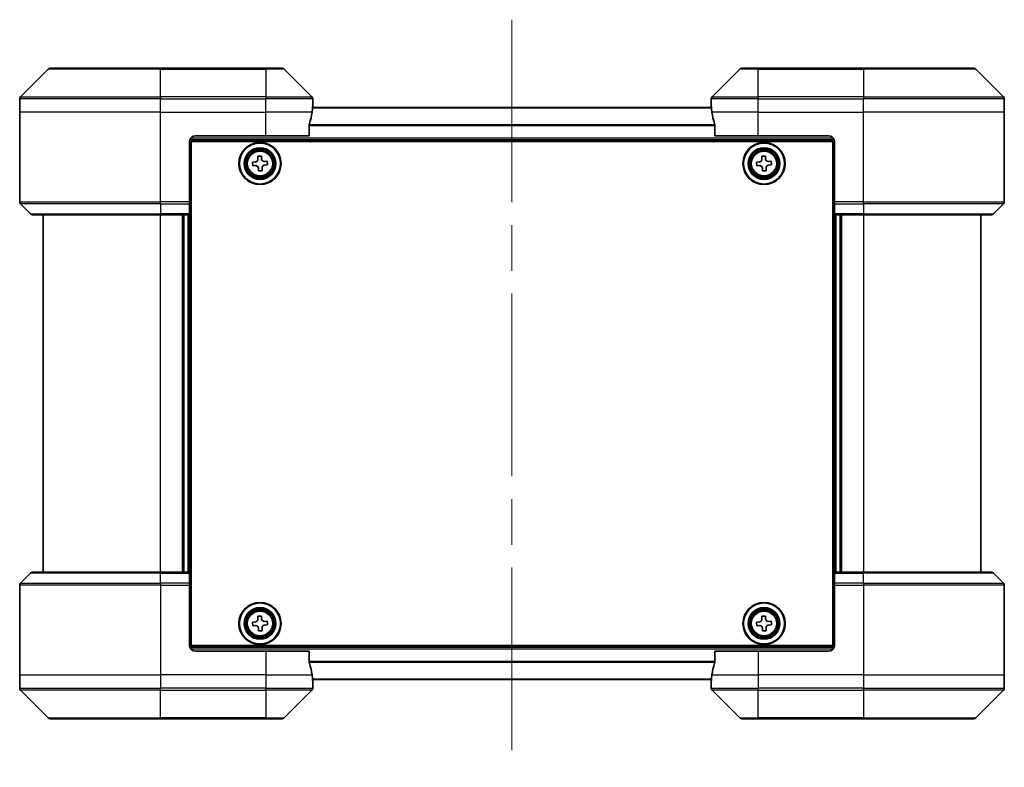
# Model space of a CAD drawing. Units: millimetres. Extents: x 80 to 9002, y 44 to 1730.
# Drawn here: x 4189 to 4357, y 787 to 915 of the extents above; entities that cross this region are included whole.
import ezdxf

# ---------------------------------------------------------------- set-up
doc = ezdxf.new("R2010")
doc.units = ezdxf.units.MM
doc.header["$LTSCALE"] = 5.5
doc.linetypes.add('CHAIN', pattern=[0.3543, 0.2362, -0.0295, 0.0591, -0.0295])
for name, color, linetype, lineweight in [('Centerline (ISO)', 131, 'Continuous', 18), ('Visible (ISO)', 7, 'Continuous', 35), ('Visible Narrow (ISO)', 7, 'Continuous', 25)]:
    doc.layers.add(name, color=color, linetype=linetype, lineweight=lineweight)

msp = doc.modelspace()

# ---------------------------------------------------------------- linework, layer by layer
at = {"layer": 'Centerline (ISO)', "linetype": 'CHAIN', "ltscale": 23.990969}
msp.add_line((4273.1647, 914.6866), (4273.1647, 787.0866), dxfattribs=at)
at = {"layer": 'Visible (ISO)'}
for p, q in [((4194.0183, 906.2401), (4189.3112, 901.533)), ((4194.3718, 906.3866), (4213.1647, 906.3866)), ((4231.1647, 906.3866), (4213.1647, 906.3866)), ((4231.1647, 906.3866), (4233.9576, 906.3866)), ((4239.0183, 901.533), (4234.3112, 906.2401)), ((4312.0183, 906.2401), (4307.3112, 901.533)), ((4312.3718, 906.3866), (4315.1647, 906.3866)), ((4333.1647, 906.3866), (4315.1647, 906.3866)), ((4333.1647, 906.3866), (4351.9576, 906.3866)), ((4357.0183, 901.533), (4352.3112, 906.2401)), ((4189.1647, 898.8866), (4189.1647, 901.1795)), ((4239.1647, 899.8866), (4239.1647, 901.1795)), ((4307.1647, 899.8866), (4307.1647, 901.1795)), ((4357.1647, 898.8866), (4357.1647, 901.1795)), ((4189.1647, 883.5937), (4189.1647, 898.8866)), ((4307.1925, 899.6866), (4239.1369, 899.6866)), ((4239.1647, 899.8866), (4239.1566, 899.8866)), ((4239.1647, 899.6866), (4239.1647, 899.8866)), ((4307.1647, 899.8866), (4307.1647, 899.6866)), ((4307.1728, 899.8866), (4307.1647, 899.8866)), ((4357.1647, 883.5937), (4357.1647, 898.8866)), ((4238.5809, 894.8866), (4238.5809, 896.778)), ((4307.7485, 896.778), (4307.7485, 894.8866)), ((4218.1647, 893.8866), (4218.1647, 883.5937)), ((4218.2108, 894.1866), (4328.1187, 894.1866)), ((4218.4147, 807.8866), (4218.4147, 893.8866)), ((4218.4147, 893.8866), (4327.9147, 893.8866)), ((4219.1647, 894.8866), (4231.1647, 894.8866)), ((4238.5809, 894.8866), (4231.1647, 894.8866)), ((4315.1647, 894.8866), (4307.7485, 894.8866)), ((4315.1647, 894.8866), (4327.1647, 894.8866)), ((4327.9147, 893.8866), (4327.9147, 807.8866)), ((4328.1647, 893.8866), (4328.1647, 883.5937)), ((4218.4147, 890.6866), (4218.1647, 890.6866)), ((4228.8982, 890.3735), (4229.3599, 890.4013)), ((4229.7778, 891.3656), (4230.4017, 891.4031)), ((4229.8055, 890.9039), (4229.7778, 891.3656)), ((4230.4017, 891.4031), (4230.4294, 890.9414)), ((4230.932, 890.4958), (4231.3937, 890.5235)), ((4231.3937, 890.5235), (4231.4312, 889.8996)), ((4314.8983, 890.3738), (4315.36, 890.4015)), ((4315.7781, 891.3657), (4316.402, 891.403)), ((4315.8057, 890.904), (4315.7781, 891.3657)), ((4316.402, 891.403), (4316.4296, 890.9413)), ((4316.9321, 890.4956), (4317.3938, 890.5232)), ((4317.3938, 890.5232), (4317.4312, 889.8993)), ((4328.1647, 890.6866), (4327.9147, 890.6866)), ((4218.4147, 890.1866), (4218.1647, 890.1866)), ((4218.4147, 889.6866), (4218.1647, 889.6866)), ((4228.9357, 889.7496), (4228.8982, 890.3735)), ((4229.3974, 889.7774), (4228.9357, 889.7496)), ((4229.9278, 888.8701), (4229.9, 889.3317)), ((4230.5516, 888.9076), (4229.9278, 888.8701)), ((4230.5239, 889.3692), (4230.5516, 888.9076)), ((4231.4312, 889.8996), (4230.9695, 889.8719)), ((4314.9356, 889.75), (4314.8983, 890.3738)), ((4315.3973, 889.7776), (4314.9356, 889.75)), ((4315.9274, 888.8701), (4315.8998, 889.3318)), ((4316.5513, 888.9075), (4315.9274, 888.8701)), ((4316.5237, 889.3692), (4316.5513, 888.9075)), ((4317.4312, 889.8993), (4316.9695, 889.8717)), ((4328.1647, 890.1866), (4327.9147, 890.1866)), ((4328.1647, 889.6866), (4327.9147, 889.6866)), ((4218.1647, 887.6866), (4218.4147, 887.6866)), ((4327.9147, 887.6866), (4328.1647, 887.6866)), ((4218.4147, 884.6866), (4218.1647, 884.6866)), ((4218.1647, 883.6866), (4218.4147, 883.6866)), ((4328.1647, 884.6866), (4327.9147, 884.6866)), ((4327.9147, 883.6866), (4328.1647, 883.6866)), ((4189.3112, 883.2401), (4191.0183, 881.533)), ((4218.1647, 883.5937), (4218.1647, 883.2401)), ((4218.4147, 883.3866), (4218.1647, 883.3866)), ((4218.1647, 881.533), (4218.1647, 883.2401)), ((4328.1647, 883.3866), (4327.9147, 883.3866)), ((4328.1647, 883.2401), (4328.1647, 883.5937)), ((4328.1647, 883.2401), (4328.1647, 881.533)), ((4357.0183, 883.2401), (4355.3112, 881.533)), ((4213.1647, 881.3866), (4191.3718, 881.3866)), ((4193.1647, 881.3866), (4193.1647, 820.3866)), ((4213.1647, 881.3866), (4218.1647, 881.3866)), ((4217.1647, 820.3866), (4217.1647, 881.3866)), ((4218.1647, 881.533), (4218.1647, 881.3866)), ((4218.1647, 820.3866), (4218.1647, 881.3866)), ((4328.1647, 881.3866), (4328.1647, 881.533)), ((4328.1647, 881.3866), (4328.1647, 820.3866)), ((4328.1647, 881.3866), (4333.1647, 881.3866)), ((4329.1647, 881.3866), (4329.1647, 820.3866)), ((4354.9576, 881.3866), (4333.1647, 881.3866)), ((4353.1647, 820.3866), (4353.1647, 881.3866)), ((4189.3112, 818.533), (4191.0183, 820.2401)), ((4191.3718, 820.3866), (4213.1647, 820.3866)), ((4218.1647, 820.3866), (4213.1647, 820.3866)), ((4218.1647, 820.3866), (4218.1647, 820.2401)), ((4218.1647, 818.533), (4218.1647, 820.2401)), ((4328.1647, 820.2401), (4328.1647, 820.3866)), ((4333.1647, 820.3866), (4328.1647, 820.3866)), ((4328.1647, 820.2401), (4328.1647, 818.533)), ((4333.1647, 820.3866), (4354.9576, 820.3866)), ((4357.0183, 818.533), (4355.3112, 820.2401)), ((4189.1647, 818.1795), (4189.1647, 802.8866)), ((4218.1647, 818.533), (4218.1647, 818.1795)), ((4218.1647, 818.3866), (4218.4147, 818.3866)), ((4218.1647, 807.8866), (4218.1647, 818.1795)), ((4327.9147, 818.3866), (4328.1647, 818.3866)), ((4328.1647, 818.1795), (4328.1647, 818.533)), ((4328.1647, 807.8866), (4328.1647, 818.1795)), ((4357.1647, 818.1795), (4357.1647, 802.8866)), ((4218.4147, 818.0866), (4218.1647, 818.0866)), ((4218.1647, 817.0866), (4218.4147, 817.0866)), ((4328.1647, 818.0866), (4327.9147, 818.0866)), ((4327.9147, 817.0866), (4328.1647, 817.0866)), ((4218.4147, 814.0866), (4218.1647, 814.0866)), ((4328.1647, 814.0866), (4327.9147, 814.0866)), ((4218.1647, 812.0866), (4218.4147, 812.0866)), ((4218.1647, 811.5866), (4218.4147, 811.5866)), ((4228.8982, 811.8735), (4229.3599, 811.9013)), ((4228.9357, 811.2496), (4228.8982, 811.8735)), ((4229.7778, 812.8656), (4230.4017, 812.9031)), ((4229.8055, 812.4039), (4229.7778, 812.8656)), ((4230.4017, 812.9031), (4230.4294, 812.4414)), ((4230.932, 811.9958), (4231.3937, 812.0235)), ((4231.3937, 812.0235), (4231.4312, 811.3996)), ((4314.8994, 811.8797), (4315.3612, 811.9052)), ((4314.9338, 811.2556), (4314.8994, 811.8797)), ((4315.7838, 812.8674), (4316.4078, 812.9019)), ((4315.8093, 812.4057), (4315.7838, 812.8674)), ((4316.4078, 812.9019), (4316.4333, 812.4401)), ((4316.9338, 811.992), (4317.3956, 812.0175)), ((4317.3956, 812.0175), (4317.43, 811.3935)), ((4327.9147, 812.0866), (4328.1647, 812.0866)), ((4327.9147, 811.5866), (4328.1647, 811.5866)), ((4218.1647, 811.0866), (4218.4147, 811.0866)), ((4229.3974, 811.2774), (4228.9357, 811.2496)), ((4229.9278, 810.3701), (4229.9, 810.8317)), ((4230.5516, 810.4076), (4229.9278, 810.3701)), ((4230.5239, 810.8692), (4230.5516, 810.4076)), ((4231.4312, 811.3996), (4230.9695, 811.3719)), ((4315.3956, 811.2811), (4314.9338, 811.2556)), ((4315.9216, 810.3712), (4315.8961, 810.833)), ((4316.5457, 810.4057), (4315.9216, 810.3712)), ((4316.5202, 810.8675), (4316.5457, 810.4057)), ((4317.43, 811.3935), (4316.9682, 811.368)), ((4327.9147, 811.0866), (4328.1647, 811.0866)), ((4328.1187, 807.5866), (4218.2108, 807.5866)), ((4327.9147, 807.8866), (4218.4147, 807.8866)), ((4231.1647, 806.8866), (4219.1647, 806.8866)), ((4231.1647, 806.8866), (4238.5809, 806.8866)), ((4238.5809, 804.9952), (4238.5809, 806.8866)), ((4307.7485, 806.8866), (4307.7485, 804.9952)), ((4307.7485, 806.8866), (4315.1647, 806.8866)), ((4327.1647, 806.8866), (4315.1647, 806.8866)), ((4189.1647, 802.8866), (4189.1647, 800.5937)), ((4239.1369, 802.0866), (4307.1925, 802.0866)), ((4239.1566, 801.8866), (4239.1647, 801.8866)), ((4239.1647, 801.8866), (4239.1647, 802.0866)), ((4239.1647, 801.8866), (4239.1647, 800.5937)), ((4307.1647, 802.0866), (4307.1647, 801.8866)), ((4307.1647, 801.8866), (4307.1728, 801.8866)), ((4307.1647, 801.8866), (4307.1647, 800.5937)), ((4357.1647, 802.8866), (4357.1647, 800.5937)), ((4189.3112, 800.2401), (4194.0183, 795.533)), ((4234.3112, 795.533), (4239.0183, 800.2401)), ((4307.3112, 800.2401), (4312.0183, 795.533)), ((4352.3112, 795.533), (4357.0183, 800.2401)), ((4213.1647, 795.3866), (4194.3718, 795.3866)), ((4213.1647, 795.3866), (4231.1647, 795.3866)), ((4233.9576, 795.3866), (4231.1647, 795.3866)), ((4315.1647, 795.3866), (4312.3718, 795.3866)), ((4315.1647, 795.3866), (4333.1647, 795.3866)), ((4351.9576, 795.3866), (4333.1647, 795.3866))]:
    msp.add_line(p, q, dxfattribs=at)
for centre, radius in [((4230.1647, 890.1366), 3.6), ((4230.1647, 890.1366), 3.5), ((4230.1647, 890.1366), 2.7), ((4230.1647, 890.1366), 2.6), ((4230.1647, 890.1366), 2.4649), ((4316.1647, 890.1366), 3.6), ((4316.1647, 890.1366), 3.5), ((4316.1647, 890.1366), 2.7), ((4316.1647, 890.1366), 2.6), ((4316.1647, 890.1366), 2.4649), ((4230.1647, 811.6366), 3.6), ((4230.1647, 811.6366), 3.5), ((4316.1647, 811.6366), 3.6), ((4316.1647, 811.6366), 3.5), ((4230.1647, 811.6366), 2.7), ((4230.1647, 811.6366), 2.6), ((4230.1647, 811.6366), 2.4649), ((4316.1647, 811.6366), 2.7), ((4316.1647, 811.6366), 2.6), ((4316.1647, 811.6366), 2.4649)]:
    msp.add_circle(centre, radius, dxfattribs=at)
for centre, radius, start, end in [((4194.3718, 905.8866), 0.5, 90, 135), ((4233.9576, 905.8866), 0.5, 45, 90), ((4312.3718, 905.8866), 0.5, 90, 135), ((4351.9576, 905.8866), 0.5, 45, 90), ((4189.6647, 901.1795), 0.5, 135, 180), ((4238.6647, 901.1795), 0.5, 0, 45), ((4307.6647, 901.1795), 0.5, 135, 180), ((4356.6647, 901.1795), 0.5, 0, 45), ((4219.1647, 893.8866), 1, 90, 180), ((4327.1647, 893.8866), 1, 0, 90), ((4189.6647, 883.5937), 0.5, 180, 225), ((4356.6647, 883.5937), 0.5, 315, 0), ((4191.3718, 881.8866), 0.5, 225, 270), ((4354.9576, 881.8866), 0.5, 270, 315), ((4191.3718, 819.8866), 0.5, 90, 135), ((4354.9576, 819.8866), 0.5, 45, 90), ((4189.6647, 818.1795), 0.5, 135, 180), ((4356.6647, 818.1795), 0.5, 0, 45), ((4219.1647, 807.8866), 1, 180, 270), ((4327.1647, 807.8866), 1, 270, 0), ((4189.6647, 800.5937), 0.5, 180, 225), ((4238.6647, 800.5937), 0.5, 315, 0), ((4307.6647, 800.5937), 0.5, 180, 225), ((4356.6647, 800.5937), 0.5, 315, 0), ((4194.3718, 795.8866), 0.5, 225, 270), ((4233.9576, 795.8866), 0.5, 270, 315), ((4312.3718, 795.8866), 0.5, 225, 270), ((4351.9576, 795.8866), 0.5, 270, 315)]:
    msp.add_arc(centre, radius, start, end, dxfattribs=at)
for centre, major_axis, start_param, end_param in [((4231.1647, 900.4866), (0, -9.6), 1.19575789, 1.40334825), ((4231.1647, 900.4866), (0, -9.6), 1.40334825, 1.49698509), ((4315.1647, 900.4866), (0, -9.6), 4.78620022, 4.87983706), ((4315.1647, 900.4866), (0, -9.6), 4.87983706, 5.08742742), ((4231.1647, 801.2866), (0, 9.6), 4.87983706, 5.08742742), ((4315.1647, 801.2866), (0, 9.6), 1.19575789, 1.40334825), ((4231.1647, 801.2866), (0, 9.6), 4.78620022, 4.87983706), ((4315.1647, 801.2866), (0, 9.6), 1.40334825, 1.49698509)]:
    msp.add_ellipse(centre, major_axis=major_axis, ratio=0.83333333, start_param=start_param, end_param=end_param, dxfattribs=at)
for points, knots in [([(4239.1566, 899.8866), (4239.1549, 899.8866), (4239.1528, 899.879), (4239.1484, 899.8484), (4239.1462, 899.8253), (4239.1438, 899.7923), (4239.1434, 899.7856), (4239.1429, 899.7786)], [0.1356732242, 0.1356732242, 0.1356732242, 0.1356732242, 0.1469944231, 0.1469944231, 0.158315622, 0.158315622, 0.1609890322, 0.1609890322, 0.1609890322, 0.1609890322]), ([(4307.1865, 899.7786), (4307.1861, 899.7856), (4307.1856, 899.7923), (4307.1833, 899.8253), (4307.181, 899.8484), (4307.1766, 899.879), (4307.1745, 899.8866), (4307.1728, 899.8866)], [0.1103900742, 0.1103900742, 0.1103900742, 0.1103900742, 0.1130634845, 0.1130634845, 0.1243846834, 0.1243846834, 0.1357058823, 0.1357058823, 0.1357058823, 0.1357058823]), ([(4238.6087, 896.97), (4238.6012, 896.9473), (4238.5947, 896.9206), (4238.584, 896.8554), (4238.5809, 896.8155), (4238.5809, 896.778)], [-0.0201836507, -0.0201836507, -0.0201836507, -0.0201836507, -0.0112759257, -0.0112759257, 0, 0, 0, 0]), ([(4307.7485, 896.778), (4307.7485, 896.8162), (4307.7454, 896.8568), (4307.7345, 896.9217), (4307.728, 896.9477), (4307.7208, 896.97)], [0.093260715, 0.093260715, 0.093260715, 0.093260715, 0.1047444472, 0.1047444472, 0.1134564756, 0.1134564756, 0.1134564756, 0.1134564756]), ([(4229.3599, 890.4013), (4229.4192, 890.4048), (4229.4819, 890.4205), (4229.5959, 890.4758), (4229.6471, 890.5156), (4229.7265, 890.605), (4229.7598, 890.6607), (4229.8011, 890.7804), (4229.8091, 890.8446), (4229.8055, 890.9039)], [0, 0, 0, 0, 0.0179369429, 0.0179369429, 0.0358738858, 0.0358738858, 0.0538108287, 0.0538108287, 0.0717477716, 0.0717477716, 0.0717477716, 0.0717477716]), ([(4230.4294, 890.9414), (4230.433, 890.8821), (4230.4486, 890.8193), (4230.504, 890.7054), (4230.5437, 890.6541), (4230.6332, 890.5748), (4230.6888, 890.5415), (4230.8086, 890.5002), (4230.8727, 890.4922), (4230.932, 890.4958)], [0, 0, 0, 0, 0.0179369429, 0.0179369429, 0.0358738858, 0.0358738858, 0.0538108287, 0.0538108287, 0.0717477716, 0.0717477716, 0.0717477716, 0.0717477716]), ([(4315.36, 890.4015), (4315.4193, 890.405), (4315.482, 890.4206), (4315.596, 890.476), (4315.6472, 890.5157), (4315.7266, 890.6051), (4315.7599, 890.6608), (4315.8012, 890.7805), (4315.8093, 890.8447), (4315.8057, 890.904)], [0, 0, 0, 0, 0.0179369429, 0.0179369429, 0.0358738858, 0.0358738858, 0.0538108287, 0.0538108287, 0.0717477716, 0.0717477716, 0.0717477716, 0.0717477716]), ([(4316.4296, 890.9413), (4316.4332, 890.882), (4316.4488, 890.8193), (4316.5041, 890.7053), (4316.5438, 890.6541), (4316.6333, 890.5747), (4316.6889, 890.5414), (4316.8087, 890.5), (4316.8728, 890.492), (4316.9321, 890.4956)], [0, 0, 0, 0, 0.0179369429, 0.0179369429, 0.0358738858, 0.0358738858, 0.0538108287, 0.0538108287, 0.0717477716, 0.0717477716, 0.0717477716, 0.0717477716]), ([(4229.9, 889.3317), (4229.8965, 889.3911), (4229.8808, 889.4538), (4229.8255, 889.5678), (4229.7857, 889.619), (4229.6963, 889.6983), (4229.6406, 889.7316), (4229.5209, 889.7729), (4229.4567, 889.781), (4229.3974, 889.7774)], [0, 0, 0, 0, 0.0179369429, 0.0179369429, 0.0358738858, 0.0358738858, 0.0538108287, 0.0538108287, 0.0717477716, 0.0717477716, 0.0717477716, 0.0717477716]), ([(4230.9695, 889.8719), (4230.9102, 889.8683), (4230.8475, 889.8527), (4230.7335, 889.7973), (4230.6823, 889.7576), (4230.603, 889.6681), (4230.5697, 889.6125), (4230.5283, 889.4927), (4230.5203, 889.4286), (4230.5239, 889.3692)], [0, 0, 0, 0, 0.0179369429, 0.0179369429, 0.0358738858, 0.0358738858, 0.0538108287, 0.0538108287, 0.0717477716, 0.0717477716, 0.0717477716, 0.0717477716]), ([(4315.8998, 889.3318), (4315.8963, 889.3911), (4315.8806, 889.4539), (4315.8253, 889.5679), (4315.7856, 889.6191), (4315.6961, 889.6985), (4315.6405, 889.7318), (4315.5208, 889.7731), (4315.4566, 889.7811), (4315.3973, 889.7776)], [0, 0, 0, 0, 0.0179369429, 0.0179369429, 0.0358738858, 0.0358738858, 0.0538108287, 0.0538108287, 0.0717477716, 0.0717477716, 0.0717477716, 0.0717477716]), ([(4316.9695, 889.8717), (4316.9101, 889.8681), (4316.8474, 889.8525), (4316.7334, 889.7972), (4316.6822, 889.7575), (4316.6028, 889.668), (4316.5695, 889.6124), (4316.5282, 889.4926), (4316.5202, 889.4285), (4316.5237, 889.3692)], [0, 0, 0, 0, 0.0179369429, 0.0179369429, 0.0358738858, 0.0358738858, 0.0538108287, 0.0538108287, 0.0717477716, 0.0717477716, 0.0717477716, 0.0717477716]), ([(4229.3599, 811.9013), (4229.4192, 811.9048), (4229.4819, 811.9205), (4229.5959, 811.9758), (4229.6471, 812.0156), (4229.7265, 812.105), (4229.7598, 812.1607), (4229.8011, 812.2804), (4229.8091, 812.3446), (4229.8055, 812.4039)], [0, 0, 0, 0, 0.0179369429, 0.0179369429, 0.0358738858, 0.0358738858, 0.0538108287, 0.0538108287, 0.0717477716, 0.0717477716, 0.0717477716, 0.0717477716]), ([(4230.4294, 812.4414), (4230.433, 812.3821), (4230.4486, 812.3193), (4230.504, 812.2054), (4230.5437, 812.1541), (4230.6332, 812.0748), (4230.6888, 812.0415), (4230.8086, 812.0002), (4230.8727, 811.9922), (4230.932, 811.9958)], [0, 0, 0, 0, 0.0179369429, 0.0179369429, 0.0358738858, 0.0358738858, 0.0538108287, 0.0538108287, 0.0717477716, 0.0717477716, 0.0717477716, 0.0717477716]), ([(4315.3612, 811.9052), (4315.4205, 811.9085), (4315.4833, 811.9238), (4315.5976, 811.9786), (4315.649, 812.0181), (4315.7288, 812.1072), (4315.7623, 812.1626), (4315.8042, 812.2822), (4315.8126, 812.3463), (4315.8093, 812.4057)], [0, 0, 0, 0, 0.0179369429, 0.0179369429, 0.0358738858, 0.0358738858, 0.0538108287, 0.0538108287, 0.0717477716, 0.0717477716, 0.0717477716, 0.0717477716]), ([(4316.4333, 812.4401), (4316.4366, 812.3808), (4316.4519, 812.318), (4316.5067, 812.2037), (4316.5462, 812.1523), (4316.6353, 812.0725), (4316.6908, 812.039), (4316.8103, 811.9971), (4316.8744, 811.9887), (4316.9338, 811.992)], [0, 0, 0, 0, 0.0179369429, 0.0179369429, 0.0358738858, 0.0358738858, 0.0538108287, 0.0538108287, 0.0717477716, 0.0717477716, 0.0717477716, 0.0717477716]), ([(4229.9, 810.8317), (4229.8965, 810.8911), (4229.8808, 810.9538), (4229.8255, 811.0678), (4229.7857, 811.119), (4229.6963, 811.1983), (4229.6406, 811.2316), (4229.5209, 811.2729), (4229.4567, 811.281), (4229.3974, 811.2774)], [0, 0, 0, 0, 0.0179369429, 0.0179369429, 0.0358738858, 0.0358738858, 0.0538108287, 0.0538108287, 0.0717477716, 0.0717477716, 0.0717477716, 0.0717477716]), ([(4230.9695, 811.3719), (4230.9102, 811.3683), (4230.8475, 811.3527), (4230.7335, 811.2973), (4230.6823, 811.2576), (4230.603, 811.1681), (4230.5697, 811.1125), (4230.5283, 810.9927), (4230.5203, 810.9286), (4230.5239, 810.8692)], [0, 0, 0, 0, 0.0179369429, 0.0179369429, 0.0358738858, 0.0358738858, 0.0538108287, 0.0538108287, 0.0717477716, 0.0717477716, 0.0717477716, 0.0717477716]), ([(4315.8961, 810.833), (4315.8928, 810.8924), (4315.8775, 810.9552), (4315.8227, 811.0694), (4315.7832, 811.1209), (4315.6941, 811.2006), (4315.6387, 811.2342), (4315.5191, 811.2761), (4315.455, 811.2844), (4315.3956, 811.2811)], [0, 0, 0, 0, 0.0179369429, 0.0179369429, 0.0358738858, 0.0358738858, 0.0538108287, 0.0538108287, 0.0717477716, 0.0717477716, 0.0717477716, 0.0717477716]), ([(4316.9682, 811.368), (4316.9089, 811.3647), (4316.8461, 811.3494), (4316.7319, 811.2946), (4316.6804, 811.2551), (4316.6007, 811.166), (4316.5671, 811.1105), (4316.5252, 810.991), (4316.5169, 810.9268), (4316.5202, 810.8675)], [0, 0, 0, 0, 0.0179369429, 0.0179369429, 0.0358738858, 0.0358738858, 0.0538108287, 0.0538108287, 0.0717477716, 0.0717477716, 0.0717477716, 0.0717477716]), ([(4238.5809, 804.9952), (4238.5809, 804.9569), (4238.5841, 804.9164), (4238.595, 804.8514), (4238.6014, 804.8255), (4238.6087, 804.8031)], [0.093260715, 0.093260715, 0.093260715, 0.093260715, 0.1047444472, 0.1047444472, 0.1134564756, 0.1134564756, 0.1134564756, 0.1134564756]), ([(4307.7208, 804.8031), (4307.7282, 804.8259), (4307.7347, 804.8525), (4307.7455, 804.9177), (4307.7485, 804.9576), (4307.7485, 804.9952)], [-0.0201836507, -0.0201836507, -0.0201836507, -0.0201836507, -0.0112759257, -0.0112759257, 0, 0, 0, 0]), ([(4239.1429, 801.9945), (4239.1434, 801.9875), (4239.1438, 801.9808), (4239.1462, 801.9479), (4239.1484, 801.9248), (4239.1528, 801.8941), (4239.1549, 801.8866), (4239.1566, 801.8866)], [0.1103900742, 0.1103900742, 0.1103900742, 0.1103900742, 0.1130634845, 0.1130634845, 0.1243846834, 0.1243846834, 0.1357058823, 0.1357058823, 0.1357058823, 0.1357058823]), ([(4307.1728, 801.8866), (4307.1745, 801.8866), (4307.1766, 801.8941), (4307.181, 801.9248), (4307.1833, 801.9479), (4307.1856, 801.9808), (4307.1861, 801.9875), (4307.1865, 801.9945)], [0.1356732242, 0.1356732242, 0.1356732242, 0.1356732242, 0.1469944231, 0.1469944231, 0.158315622, 0.158315622, 0.1609890322, 0.1609890322, 0.1609890322, 0.1609890322])]:
    msp.add_open_spline(points, degree=3, knots=knots, dxfattribs=at)
at = {"layer": 'Visible Narrow (ISO)'}
for p, q in [((4213.1647, 906.2401), (4194.0183, 906.2401)), ((4213.1647, 906.3866), (4213.1647, 906.2401)), ((4213.1647, 906.2401), (4231.1647, 906.2401)), ((4213.1647, 901.533), (4213.1647, 906.2401)), ((4231.1647, 906.2401), (4231.1647, 906.3866)), ((4234.3112, 906.2401), (4231.1647, 906.2401)), ((4231.1647, 906.2401), (4231.1647, 901.533)), ((4315.1647, 906.2401), (4312.0183, 906.2401)), ((4315.1647, 906.2401), (4315.1647, 906.3866)), ((4315.1647, 906.2401), (4333.1647, 906.2401)), ((4315.1647, 901.533), (4315.1647, 906.2401)), ((4333.1647, 906.2401), (4333.1647, 906.3866)), ((4352.3112, 906.2401), (4333.1647, 906.2401)), ((4333.1647, 906.2401), (4333.1647, 901.533)), ((4213.1647, 901.1795), (4189.1647, 901.1795)), ((4189.3112, 901.533), (4213.1647, 901.533)), ((4213.1647, 901.533), (4213.1647, 901.1795)), ((4231.1647, 901.533), (4213.1647, 901.533)), ((4213.1647, 898.8866), (4213.1647, 901.1795)), ((4213.1647, 901.1795), (4231.1647, 901.1795)), ((4231.1647, 901.533), (4231.1647, 901.1795)), ((4231.1647, 901.533), (4239.0183, 901.533)), ((4231.1647, 898.8866), (4231.1647, 901.1795)), ((4239.1647, 901.1795), (4231.1647, 901.1795)), ((4315.1647, 901.1795), (4307.1647, 901.1795)), ((4307.3112, 901.533), (4315.1647, 901.533)), ((4333.1647, 901.533), (4315.1647, 901.533)), ((4315.1647, 901.533), (4315.1647, 901.1795)), ((4315.1647, 898.8866), (4315.1647, 901.1795)), ((4315.1647, 901.1795), (4333.1647, 901.1795)), ((4333.1647, 901.533), (4333.1647, 901.1795)), ((4333.1647, 901.533), (4357.0183, 901.533)), ((4333.1647, 898.8866), (4333.1647, 901.1795)), ((4357.1647, 901.1795), (4333.1647, 901.1795)), ((4213.1647, 898.8866), (4189.1647, 898.8866)), ((4213.1647, 898.8866), (4231.1647, 898.8866)), ((4213.1647, 883.5937), (4213.1647, 898.8866)), ((4239.0528, 898.8866), (4231.1647, 898.8866)), ((4231.1647, 894.8866), (4231.1647, 898.8866)), ((4239.1316, 899.6146), (4307.1978, 899.6146)), ((4315.1647, 898.8866), (4307.2766, 898.8866)), ((4315.1647, 898.8866), (4333.1647, 898.8866)), ((4315.1647, 894.8866), (4315.1647, 898.8866)), ((4357.1647, 898.8866), (4333.1647, 898.8866)), ((4333.1647, 883.5937), (4333.1647, 898.8866)), ((4307.7485, 896.7422), (4238.5809, 896.7422)), ((4238.5809, 896.6142), (4307.7485, 896.6142)), ((4327.9647, 894.4866), (4218.3647, 894.4866)), ((4218.4147, 888.3108), (4218.1647, 888.3108)), ((4218.1647, 888.0987), (4218.4147, 888.0987)), ((4218.4147, 887.7744), (4218.1647, 887.7744)), ((4218.1647, 887.3866), (4218.4147, 887.3866)), ((4328.1647, 888.3108), (4327.9147, 888.3108)), ((4327.9147, 888.0987), (4328.1647, 888.0987)), ((4328.1647, 887.7744), (4327.9147, 887.7744)), ((4327.9147, 887.3866), (4328.1647, 887.3866)), ((4218.4147, 884.9866), (4218.1647, 884.9866)), ((4218.1647, 884.5987), (4218.4147, 884.5987)), ((4218.4147, 884.2744), (4218.1647, 884.2744)), ((4218.1647, 884.0623), (4218.4147, 884.0623)), ((4218.4147, 883.9866), (4218.1647, 883.9866)), ((4328.1647, 884.9866), (4327.9147, 884.9866)), ((4327.9147, 884.5987), (4328.1647, 884.5987)), ((4328.1647, 884.2744), (4327.9147, 884.2744)), ((4327.9147, 884.0623), (4328.1647, 884.0623)), ((4328.1647, 883.9866), (4327.9147, 883.9866)), ((4189.1647, 883.5937), (4213.1647, 883.5937)), ((4213.1647, 883.2401), (4189.3112, 883.2401)), ((4218.1647, 883.5937), (4213.1647, 883.5937)), ((4213.1647, 883.2401), (4213.1647, 883.5937)), ((4213.1647, 883.2401), (4218.1647, 883.2401)), ((4213.1647, 883.2401), (4213.1647, 881.533)), ((4218.1647, 883.0866), (4218.4147, 883.0866)), ((4327.9147, 883.0866), (4328.1647, 883.0866)), ((4333.1647, 883.5937), (4328.1647, 883.5937)), ((4328.1647, 883.2401), (4333.1647, 883.2401)), ((4333.1647, 883.5937), (4357.1647, 883.5937)), ((4333.1647, 883.2401), (4333.1647, 883.5937)), ((4357.0183, 883.2401), (4333.1647, 883.2401)), ((4333.1647, 883.2401), (4333.1647, 881.533)), ((4191.0183, 881.533), (4213.1647, 881.533)), ((4218.1647, 881.533), (4213.1647, 881.533)), ((4213.1647, 881.533), (4213.1647, 881.3866)), ((4213.1647, 820.3866), (4213.1647, 881.3866)), ((4216.8647, 881.3866), (4216.8647, 820.3866)), ((4217.8647, 881.3866), (4217.8647, 820.3866)), ((4333.1647, 881.533), (4328.1647, 881.533)), ((4328.4647, 820.3866), (4328.4647, 881.3866)), ((4329.4647, 820.3866), (4329.4647, 881.3866)), ((4333.1647, 881.533), (4333.1647, 881.3866)), ((4333.1647, 881.533), (4355.3112, 881.533)), ((4333.1647, 881.3866), (4333.1647, 820.3866)), ((4213.1647, 820.2401), (4191.0183, 820.2401)), ((4213.1647, 820.2401), (4213.1647, 820.3866)), ((4213.1647, 820.2401), (4218.1647, 820.2401)), ((4213.1647, 818.533), (4213.1647, 820.2401)), ((4328.1647, 820.2401), (4333.1647, 820.2401)), ((4333.1647, 820.2401), (4333.1647, 820.3866)), ((4355.3112, 820.2401), (4333.1647, 820.2401)), ((4333.1647, 818.533), (4333.1647, 820.2401)), ((4213.1647, 818.1795), (4189.1647, 818.1795)), ((4189.3112, 818.533), (4213.1647, 818.533)), ((4213.1647, 818.533), (4213.1647, 818.1795)), ((4218.1647, 818.533), (4213.1647, 818.533)), ((4213.1647, 818.1795), (4213.1647, 802.8866)), ((4213.1647, 818.1795), (4218.1647, 818.1795)), ((4218.4147, 818.6866), (4218.1647, 818.6866)), ((4328.1647, 818.6866), (4327.9147, 818.6866)), ((4333.1647, 818.533), (4328.1647, 818.533)), ((4328.1647, 818.1795), (4333.1647, 818.1795)), ((4333.1647, 818.533), (4333.1647, 818.1795)), ((4333.1647, 818.533), (4357.0183, 818.533)), ((4333.1647, 818.1795), (4333.1647, 802.8866)), ((4357.1647, 818.1795), (4333.1647, 818.1795)), ((4218.1647, 817.7866), (4218.4147, 817.7866)), ((4218.4147, 817.7108), (4218.1647, 817.7108)), ((4218.1647, 817.4987), (4218.4147, 817.4987)), ((4218.4147, 817.1744), (4218.1647, 817.1744)), ((4218.1647, 816.7866), (4218.4147, 816.7866)), ((4327.9147, 817.7866), (4328.1647, 817.7866)), ((4328.1647, 817.7108), (4327.9147, 817.7108)), ((4327.9147, 817.4987), (4328.1647, 817.4987)), ((4328.1647, 817.1744), (4327.9147, 817.1744)), ((4327.9147, 816.7866), (4328.1647, 816.7866)), ((4218.4147, 814.3866), (4218.1647, 814.3866)), ((4218.1647, 813.9987), (4218.4147, 813.9987)), ((4218.4147, 813.6744), (4218.1647, 813.6744)), ((4218.1647, 813.4623), (4218.4147, 813.4623)), ((4328.1647, 814.3866), (4327.9147, 814.3866)), ((4327.9147, 813.9987), (4328.1647, 813.9987)), ((4328.1647, 813.6744), (4327.9147, 813.6744)), ((4327.9147, 813.4623), (4328.1647, 813.4623)), ((4218.3647, 807.2866), (4327.9647, 807.2866)), ((4231.1647, 806.8866), (4231.1647, 802.8866)), ((4315.1647, 806.8866), (4315.1647, 802.8866)), ((4307.7485, 805.159), (4238.5809, 805.159)), ((4238.5809, 805.0309), (4307.7485, 805.0309)), ((4189.1647, 802.8866), (4213.1647, 802.8866)), ((4231.1647, 802.8866), (4213.1647, 802.8866)), ((4213.1647, 802.8866), (4213.1647, 800.5937)), ((4231.1647, 802.8866), (4239.0528, 802.8866)), ((4231.1647, 802.8866), (4231.1647, 800.5937)), ((4307.1978, 802.1585), (4239.1316, 802.1585)), ((4307.2766, 802.8866), (4315.1647, 802.8866)), ((4333.1647, 802.8866), (4315.1647, 802.8866)), ((4315.1647, 802.8866), (4315.1647, 800.5937)), ((4333.1647, 802.8866), (4357.1647, 802.8866)), ((4333.1647, 802.8866), (4333.1647, 800.5937)), ((4189.1647, 800.5937), (4213.1647, 800.5937)), ((4213.1647, 800.2401), (4189.3112, 800.2401)), ((4231.1647, 800.5937), (4213.1647, 800.5937)), ((4213.1647, 800.2401), (4213.1647, 800.5937)), ((4213.1647, 800.2401), (4231.1647, 800.2401)), ((4213.1647, 795.533), (4213.1647, 800.2401)), ((4231.1647, 800.5937), (4239.1647, 800.5937)), ((4231.1647, 800.2401), (4231.1647, 800.5937)), ((4239.0183, 800.2401), (4231.1647, 800.2401)), ((4231.1647, 800.2401), (4231.1647, 795.533)), ((4307.1647, 800.5937), (4315.1647, 800.5937)), ((4315.1647, 800.2401), (4307.3112, 800.2401)), ((4333.1647, 800.5937), (4315.1647, 800.5937)), ((4315.1647, 800.2401), (4315.1647, 800.5937)), ((4315.1647, 800.2401), (4333.1647, 800.2401)), ((4315.1647, 795.533), (4315.1647, 800.2401)), ((4333.1647, 800.5937), (4357.1647, 800.5937)), ((4333.1647, 800.2401), (4333.1647, 800.5937)), ((4357.0183, 800.2401), (4333.1647, 800.2401)), ((4333.1647, 800.2401), (4333.1647, 795.533)), ((4194.0183, 795.533), (4213.1647, 795.533)), ((4231.1647, 795.533), (4213.1647, 795.533)), ((4213.1647, 795.533), (4213.1647, 795.3866)), ((4231.1647, 795.533), (4234.3112, 795.533)), ((4231.1647, 795.533), (4231.1647, 795.3866)), ((4312.0183, 795.533), (4315.1647, 795.533)), ((4315.1647, 795.533), (4315.1647, 795.3866)), ((4333.1647, 795.533), (4315.1647, 795.533)), ((4333.1647, 795.3866), (4333.1647, 795.533)), ((4333.1647, 795.533), (4352.3112, 795.533))]:
    msp.add_line(p, q, dxfattribs=at)
for centre, radius in [((4230.1647, 890.1366), 2.4624), ((4230.1647, 890.1366), 2.2523), ((4230.1647, 890.1366), 2.113), ((4316.1647, 890.1366), 2.4624), ((4316.1647, 890.1366), 2.2523), ((4316.1647, 890.1366), 2.113), ((4230.1647, 811.6366), 2.4624), ((4230.1647, 811.6366), 2.2523), ((4230.1647, 811.6366), 2.113), ((4316.1647, 811.6366), 2.4624), ((4316.1647, 811.6366), 2.2523), ((4316.1647, 811.6366), 2.113)]:
    msp.add_circle(centre, radius, dxfattribs=at)

doc.saveas('drawing.dxf')
